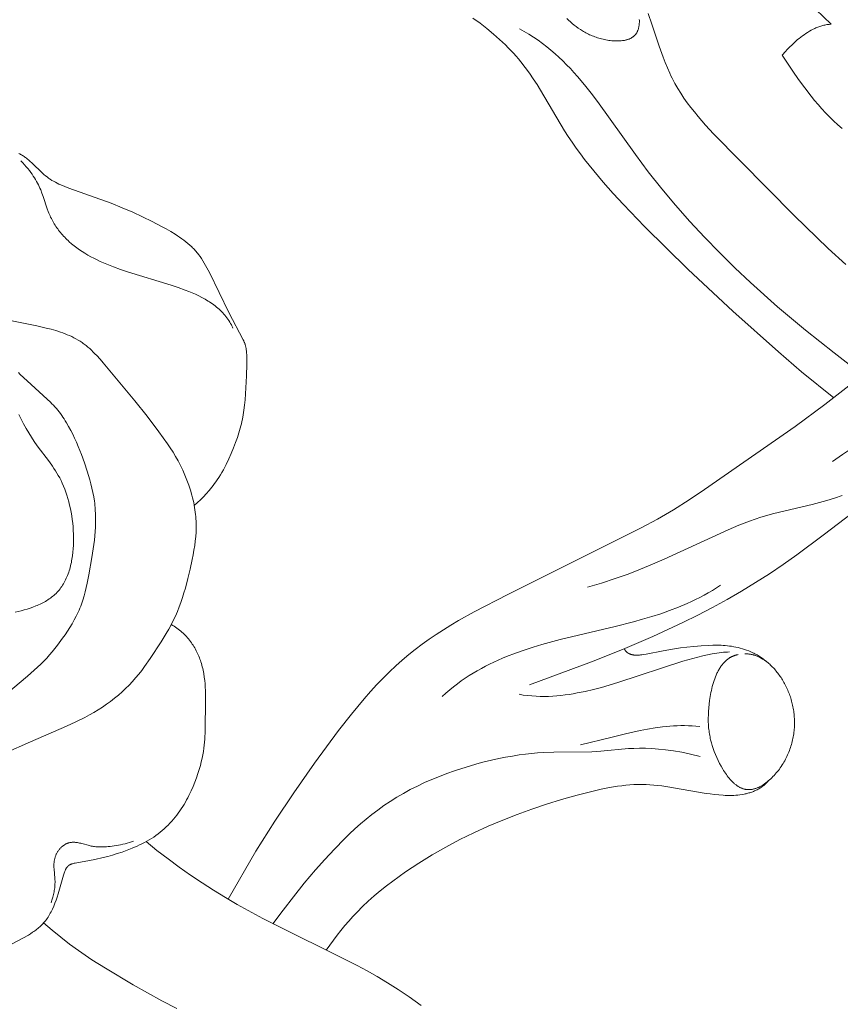
# Model space of a CAD drawing. Units: millimetres. Extents: x 5649 to 13171, y 2127 to 5320.
# Drawn here: x 6912 to 6944, y 2702 to 2741 of the extents above; entities that cross this region are included whole.
import ezdxf
from ezdxf import colors
from ezdxf.entities.mleader import LeaderData, LeaderLine
from ezdxf.math import Vec2, Vec3

# ---------------------------------------------------------------- set-up
doc = ezdxf.new("R2010")
doc.units = ezdxf.units.MM
doc.header["$PDMODE"] = 3
doc.layers.get('0').update_dxf_attribs({"lineweight": 13})
doc.styles.get("Standard").update_dxf_attribs({"font": 'ARIALNI.TTF'})
doc.styles.add('style1', font='txt')
doc.dimstyles.new('1_5', dxfattribs={"dimtxt": 22, "dimasz": 14, "dimexe": 1, "dimexo": 0, "dimgap": 5, "dimtad": 1, "dimdec": 0, "dimtxsty": 'style1', "dimcen": 25, "dimclrd": 1, "dimclre": 1, "dimclrt": 1, "dimadec": 0, "dimazin": 0, "dimtfac": 1, "dimtdec": 0, "dimtmove": 0, "dimatfit": 3, "dimfxl": 1, "dimtfill": 1, "dimarcsym": 0})

# ---------------------------------------------------------------- blocks, each defined once
blk = doc.blocks.new('*D52')
at = {"color": 251, "lineweight": -2, "transparency": 16777216}
for p, q in [((6943.003, 4419.158), (6371.177, 4419.158)), ((6372.177, 4380.158), (6372.177, 2418.39)), ((6947.075, 2379.39), (6371.177, 2379.39))]:
    blk.add_line(p, q, dxfattribs=at)
at = {"color": 251, "lineweight": 50, "transparency": 16777216}
for points in [[(6365.677, 4380.158), (6378.677, 4380.158), (6372.177, 4419.158)], [(6365.677, 2418.39), (6378.677, 2418.39), (6372.177, 2379.39)]]:
    blk.add_solid(points, dxfattribs=at)
at = {"layer": 'Defpoints', "color": 0, "lineweight": 50, "transparency": 16777216}
for p in [(6943.003, 4419.158), (6372.177, 2379.39), (6947.075, 2379.39)]:
    blk.add_point(p, dxfattribs=at)
at = {"color": 251, "transparency": 16777216, "insert": (6342.34, 3399.274), "char_height": 39, "attachment_point": 5, "rotation": 90, "style": 'style1', "bg_fill": 3, "box_fill_scale": 1.1, "bg_fill_color": 256, "bg_fill_true_color": 13158600, "bg_fill_transparency": 0}
blk.add_mtext('{\\fTimes New Roman|b0|i0|c204|p18;2040}', dxfattribs=at)
blk = doc.blocks.new('n9')
for points in [[(-2.906, 97.179), (-2.512, 97.454), (-2.111, 97.718), (-1.702, 97.972), (-1.288, 98.219), (2.093, 100.088), (2.507, 100.331), (2.916, 100.58), (3.319, 100.837), (3.713, 101.105), (4.099, 101.383), (4.476, 101.671), (4.846, 101.971), (5.209, 102.28), (5.566, 102.6), (5.917, 102.928), (6.263, 103.266), (6.604, 103.612), (7.276, 104.33), (7.938, 105.078), (9.253, 106.655), (14.375, 113.27), (16.529, 116.153)], [(-3.567, 115.072), (-2.956, 114.493)], [(-10.21, 114.921), (-10.059, 114.495), (-9.77, 113.626), (-9.616, 113.192), (-9.533, 112.977), (-9.446, 112.765), (-9.353, 112.556), (-9.305, 112.452), (-9.254, 112.35), (-9.201, 112.249), (-9.147, 112.149), (-9.033, 111.952), (-8.913, 111.759), (-8.786, 111.569), (-8.654, 111.383), (-8.517, 111.2), (-8.375, 111.02), (-8.229, 110.842), (-7.928, 110.495), (-7.616, 110.156), (-4.426, 106.919), (-3.082, 105.613), (-2.381, 104.978)], [(-13.428, 114.718), (-13.358, 114.651), (-13.286, 114.586), (-13.213, 114.521), (-13.137, 114.458), (-13.058, 114.397), (-12.977, 114.337), (-12.892, 114.28), (-12.849, 114.252), (-12.805, 114.225), (-12.761, 114.199), (-12.715, 114.173), (-12.669, 114.148), (-12.622, 114.123), (-12.574, 114.1), (-12.525, 114.077), (-12.476, 114.054), (-12.425, 114.033), (-12.374, 114.013), (-12.321, 113.993), (-12.268, 113.974), (-12.214, 113.957), (-12.159, 113.94), (-12.104, 113.924), (-12.048, 113.91), (-11.991, 113.896), (-11.934, 113.884), (-11.878, 113.872), (-11.821, 113.862), (-11.764, 113.853), (-11.707, 113.846), (-11.65, 113.84), (-11.594, 113.835), (-11.538, 113.831), (-11.483, 113.829), (-11.428, 113.829), (-11.375, 113.83), (-11.322, 113.832), (-11.27, 113.837), (-11.219, 113.842), (-11.194, 113.846), (-11.169, 113.85), (-11.145, 113.854), (-11.121, 113.859), (-11.097, 113.864), (-11.074, 113.87), (-11.051, 113.876), (-11.028, 113.883), (-11.006, 113.89), (-10.985, 113.897), (-10.963, 113.905), (-10.943, 113.914), (-10.922, 113.923), (-10.902, 113.932), (-10.883, 113.942), (-10.864, 113.953), (-10.846, 113.963), (-10.828, 113.975), (-10.811, 113.987), (-10.802, 113.993), (-10.794, 113.999), (-10.786, 114.006), (-10.778, 114.012), (-10.77, 114.019), (-10.762, 114.026), (-10.755, 114.033), (-10.747, 114.04), (-10.74, 114.047), (-10.733, 114.054), (-10.726, 114.062), (-10.719, 114.069), (-10.712, 114.077), (-10.706, 114.085), (-10.7, 114.093), (-10.693, 114.101), (-10.687, 114.109), (-10.682, 114.117), (-10.676, 114.126), (-10.67, 114.135), (-10.665, 114.143), (-10.659, 114.152), (-10.654, 114.161), (-10.649, 114.17), (-10.64, 114.189), (-10.631, 114.208), (-10.622, 114.227), (-10.614, 114.247), (-10.607, 114.267), (-10.6, 114.287), (-10.593, 114.308), (-10.588, 114.329), (-10.582, 114.351), (-10.577, 114.373), (-10.573, 114.395), (-10.569, 114.418), (-10.566, 114.441), (-10.563, 114.464), (-10.56, 114.488), (-10.558, 114.511), (-10.557, 114.535), (-10.555, 114.56), (-10.555, 114.584), (-10.555, 114.634), (-10.556, 114.684)], [(-2.855, 99.701), (-4.126, 100.734), (-5.048, 101.517), (-6.858, 103.126), (-8.627, 104.781), (-10.349, 106.484), (-11.186, 107.356), (-11.592, 107.796), (-11.985, 108.24), (-12.362, 108.686), (-12.721, 109.136), (-12.892, 109.362), (-13.058, 109.588), (-13.217, 109.816), (-13.37, 110.043), (-13.516, 110.272), (-14.464, 111.877), (-14.606, 112.105), (-14.755, 112.333), (-14.911, 112.559), (-15.076, 112.784), (-15.252, 113.008), (-15.345, 113.12), (-15.44, 113.231), (-15.539, 113.342), (-15.641, 113.452), (-15.747, 113.562), (-15.857, 113.671), (-15.972, 113.78), (-16.089, 113.889), (-16.336, 114.104), (-16.595, 114.317), (-16.866, 114.528), (-17.145, 114.735)], [(-15.308, 114.314), (-15.114, 114.207), (-14.926, 114.094), (-14.743, 113.977), (-14.564, 113.855), (-14.391, 113.729), (-14.221, 113.598), (-14.056, 113.463), (-13.895, 113.325), (-13.738, 113.182), (-13.585, 113.036), (-13.435, 112.887), (-13.288, 112.735), (-13.145, 112.579), (-13.004, 112.421), (-12.73, 112.098), (-12.464, 111.766), (-12.206, 111.427), (-10.713, 109.333), (-10.199, 108.649), (-9.668, 107.979), (-9.119, 107.325), (-8.555, 106.686), (-7.976, 106.061), (-7.382, 105.45), (-6.774, 104.852), (-6.154, 104.266), (-5.079, 103.306), (-3.974, 102.378), (-2.844, 101.476), (-1.696, 100.598)], [(-2.956, 114.493), (-2.998, 114.491), (-3.039, 114.487), (-3.081, 114.482), (-3.122, 114.476), (-3.163, 114.469), (-3.204, 114.461), (-3.244, 114.452), (-3.285, 114.442), (-3.325, 114.431), (-3.365, 114.418), (-3.404, 114.405), (-3.443, 114.392), (-3.482, 114.377), (-3.521, 114.361), (-3.56, 114.345), (-3.598, 114.328), (-3.636, 114.31), (-3.673, 114.292), (-3.747, 114.253), (-3.82, 114.212), (-3.891, 114.169), (-3.961, 114.124), (-4.029, 114.077), (-4.096, 114.029), (-4.16, 113.98), (-4.223, 113.931), (-4.284, 113.881), (-4.343, 113.83), (-4.4, 113.78), (-4.507, 113.68), (-4.605, 113.583), (-4.694, 113.491), (-4.772, 113.407), (-4.895, 113.268)], [(-4.895, 113.268), (-4.475, 112.632), (-4.247, 112.303), (-4.005, 111.971), (-3.747, 111.639), (-3.611, 111.473), (-3.471, 111.309), (-3.326, 111.145), (-3.177, 110.983), (-3.022, 110.823), (-2.862, 110.665), (-2.696, 110.51), (-2.525, 110.358)], [(-0.891, 101.236), (-3.209, 99.431), (-4.379, 98.565), (-7.97, 96.064), (-8.578, 95.658), (-9.197, 95.269), (-9.833, 94.902), (-10.48, 94.553), (-15.764, 91.908), (-17.091, 91.227), (-17.717, 90.878), (-18.019, 90.699), (-18.314, 90.517), (-18.602, 90.331), (-18.884, 90.14), (-19.159, 89.944), (-19.428, 89.741), (-19.691, 89.532), (-19.95, 89.314), (-20.204, 89.088), (-20.455, 88.851), (-20.705, 88.604), (-20.954, 88.344), (-21.204, 88.072), (-21.454, 87.785), (-21.961, 87.172), (-22.465, 86.525), (-23.417, 85.234), (-24.242, 84.066), (-24.994, 82.939), (-25.739, 81.746), (-26.844, 79.855)], [(-35.128, 109.372), (-35.094, 109.355), (-35.06, 109.337), (-35.026, 109.319), (-34.993, 109.299), (-34.96, 109.278), (-34.927, 109.257), (-34.895, 109.234), (-34.863, 109.211), (-34.831, 109.187), (-34.8, 109.162), (-34.738, 109.11), (-34.677, 109.057), (-34.617, 109.001), (-34.2, 108.6), (-34.14, 108.546), (-34.079, 108.494), (-34.016, 108.444), (-33.985, 108.42), (-33.953, 108.397), (-33.921, 108.375), (-33.888, 108.353), (-33.822, 108.311), (-33.755, 108.272), (-33.686, 108.234), (-33.615, 108.198), (-33.542, 108.163), (-33.468, 108.13), (-33.312, 108.065), (-33.146, 108.002), (-31.478, 107.401), (-31.036, 107.226), (-30.62, 107.049), (-30.228, 106.868), (-29.851, 106.682), (-29.481, 106.487), (-29.298, 106.387), (-29.116, 106.283), (-28.937, 106.174), (-28.849, 106.118), (-28.763, 106.061), (-28.678, 106.001), (-28.595, 105.941), (-28.514, 105.878), (-28.435, 105.813), (-28.358, 105.746), (-28.284, 105.677), (-28.248, 105.642), (-28.213, 105.606), (-28.178, 105.57), (-28.144, 105.532), (-28.111, 105.495), (-28.078, 105.456), (-28.047, 105.417), (-28.016, 105.377), (-27.956, 105.296), (-27.898, 105.212), (-27.842, 105.125), (-27.787, 105.036), (-27.734, 104.945), (-27.682, 104.851), (-27.581, 104.656), (-26.811, 103.072), (-26.249, 102.002), (-26.226, 101.955), (-26.215, 101.932), (-26.205, 101.909), (-26.195, 101.887), (-26.186, 101.864), (-26.177, 101.841), (-26.17, 101.819), (-26.162, 101.795), (-26.155, 101.772), (-26.149, 101.748), (-26.143, 101.723), (-26.138, 101.697), (-26.133, 101.67), (-26.128, 101.642), (-26.124, 101.613), (-26.117, 101.551), (-26.112, 101.483), (-26.107, 101.407), (-26.102, 101.233), (-26.102, 101.032), (-26.113, 100.576), (-26.138, 100.09), (-26.173, 99.624), (-26.194, 99.413), (-26.218, 99.217), (-26.246, 99.03), (-26.279, 98.851), (-26.297, 98.762), (-26.317, 98.674), (-26.339, 98.586), (-26.363, 98.497), (-26.416, 98.315), (-26.477, 98.126), (-26.548, 97.925), (-26.629, 97.716), (-26.718, 97.501), (-26.815, 97.283), (-26.92, 97.066), (-26.975, 96.959), (-27.032, 96.853), (-27.091, 96.748), (-27.151, 96.646), (-27.213, 96.546), (-27.277, 96.449), (-27.328, 96.374), (-27.38, 96.302), (-27.433, 96.231), (-27.487, 96.162), (-27.541, 96.094), (-27.596, 96.028), (-27.709, 95.901), (-27.824, 95.779), (-27.942, 95.662), (-28.062, 95.549), (-28.184, 95.439)], [(5.08, 100.624), (-3.27, 94.259), (-4.322, 93.479), (-4.857, 93.101), (-5.399, 92.735), (-5.951, 92.382), (-6.512, 92.041), (-7.081, 91.714), (-7.657, 91.398), (-8.239, 91.094), (-8.828, 90.801), (-10.019, 90.248), (-11.226, 89.732), (-12.444, 89.248), (-14.905, 88.334)], [(-26.657, 102.463), (-26.671, 102.494), (-26.684, 102.524), (-26.699, 102.555), (-26.714, 102.585), (-26.745, 102.643), (-26.778, 102.701), (-26.813, 102.757), (-26.849, 102.812), (-26.888, 102.865), (-26.928, 102.917), (-26.969, 102.969), (-27.013, 103.018), (-27.057, 103.067), (-27.104, 103.115), (-27.151, 103.161), (-27.2, 103.206), (-27.251, 103.25), (-27.303, 103.294), (-27.356, 103.336), (-27.41, 103.377), (-27.465, 103.417), (-27.522, 103.456), (-27.58, 103.494), (-27.638, 103.531), (-27.698, 103.568), (-27.758, 103.603), (-27.882, 103.672), (-28.009, 103.737), (-28.139, 103.799), (-28.271, 103.858), (-28.405, 103.915), (-28.541, 103.969), (-28.818, 104.071), (-29.1, 104.166), (-30.825, 104.689), (-31.105, 104.784), (-31.379, 104.883), (-31.647, 104.989), (-31.777, 105.045), (-31.906, 105.102), (-32.032, 105.162), (-32.156, 105.223), (-32.277, 105.287), (-32.396, 105.353), (-32.512, 105.421), (-32.624, 105.491), (-32.733, 105.564), (-32.839, 105.64), (-32.942, 105.718), (-33.041, 105.799), (-33.137, 105.882), (-33.183, 105.925), (-33.229, 105.968), (-33.273, 106.012), (-33.317, 106.056), (-33.359, 106.101), (-33.401, 106.147), (-33.441, 106.193), (-33.481, 106.24), (-33.52, 106.288), (-33.557, 106.336), (-33.593, 106.385), (-33.629, 106.434), (-33.663, 106.484), (-33.696, 106.534), (-33.728, 106.586), (-33.759, 106.637), (-33.789, 106.69), (-33.818, 106.743), (-33.845, 106.796), (-33.872, 106.85), (-33.897, 106.905), (-33.921, 106.961), (-33.944, 107.017), (-33.966, 107.073), (-34.007, 107.188), (-34.168, 107.673), (-34.215, 107.801), (-34.267, 107.932), (-34.295, 107.998), (-34.326, 108.065), (-34.358, 108.133), (-34.393, 108.201), (-34.43, 108.27), (-34.47, 108.34), (-34.513, 108.411), (-34.559, 108.482), (-34.608, 108.554), (-34.66, 108.627), (-34.716, 108.7), (-34.776, 108.775), (-34.84, 108.85), (-34.908, 108.926), (-34.98, 109.002), (-35.056, 109.08)], [(-35.692, 85.63), (-34.67, 86.08), (-33.24, 86.694), (-32.875, 86.865), (-32.514, 87.048), (-32.336, 87.145), (-32.161, 87.245), (-31.988, 87.348), (-31.82, 87.456), (-31.656, 87.567), (-31.496, 87.682), (-31.341, 87.802), (-31.19, 87.925), (-31.044, 88.053), (-30.903, 88.185), (-30.767, 88.321), (-30.635, 88.462), (-30.508, 88.607), (-30.386, 88.756), (-30.267, 88.909), (-30.152, 89.065), (-29.929, 89.384), (-29.5, 90.037), (-29.294, 90.37), (-29.196, 90.539), (-29.102, 90.71), (-29.013, 90.883), (-28.929, 91.059), (-28.852, 91.238), (-28.779, 91.419), (-28.713, 91.602), (-28.65, 91.788), (-28.592, 91.974), (-28.537, 92.162), (-28.436, 92.54), (-28.344, 92.918), (-28.262, 93.294), (-28.226, 93.48), (-28.195, 93.665), (-28.167, 93.847), (-28.144, 94.027), (-28.126, 94.204), (-28.114, 94.379), (-28.11, 94.467), (-28.108, 94.554), (-28.107, 94.641), (-28.108, 94.729), (-28.111, 94.817), (-28.116, 94.905), (-28.123, 94.995), (-28.131, 95.084), (-28.142, 95.175), (-28.155, 95.267), (-28.17, 95.36), (-28.187, 95.454), (-28.206, 95.55), (-28.228, 95.646), (-28.252, 95.744), (-28.278, 95.843), (-28.336, 96.042), (-28.401, 96.242), (-28.474, 96.442), (-28.553, 96.639), (-28.638, 96.833), (-28.728, 97.022), (-28.823, 97.204), (-28.922, 97.38), (-29.026, 97.551), (-29.132, 97.718), (-29.242, 97.881), (-29.582, 98.356), (-30.051, 98.977), (-30.533, 99.587), (-31.786, 101.081), (-31.915, 101.23), (-32.048, 101.375), (-32.116, 101.445), (-32.184, 101.514), (-32.254, 101.582), (-32.325, 101.647), (-32.398, 101.71), (-32.472, 101.771), (-32.548, 101.829), (-32.586, 101.857), (-32.625, 101.885), (-32.665, 101.912), (-32.705, 101.938), (-32.786, 101.988), (-32.869, 102.035), (-32.953, 102.079), (-33.038, 102.122), (-33.125, 102.162), (-33.214, 102.199), (-33.303, 102.235), (-33.393, 102.269), (-33.485, 102.301), (-33.67, 102.36), (-33.857, 102.413), (-34.046, 102.462), (-34.425, 102.549), (-36.329, 102.928)], [(-35.132, 99.046), (-35.041, 98.853), (-34.945, 98.666), (-34.845, 98.485), (-34.74, 98.308), (-34.632, 98.136), (-34.52, 97.968), (-34.404, 97.804), (-33.92, 97.16), (-33.8, 96.992), (-33.74, 96.904), (-33.682, 96.815), (-33.625, 96.722), (-33.569, 96.626), (-33.515, 96.527), (-33.462, 96.424), (-33.412, 96.317), (-33.363, 96.205), (-33.317, 96.089), (-33.272, 95.968), (-33.231, 95.843), (-33.192, 95.714), (-33.156, 95.582), (-33.122, 95.446), (-33.091, 95.308), (-33.064, 95.168), (-33.039, 95.026), (-33.018, 94.883), (-33, 94.738), (-32.986, 94.593), (-32.975, 94.447), (-32.967, 94.301), (-32.964, 94.155), (-32.964, 94.01), (-32.968, 93.866), (-32.977, 93.724), (-32.989, 93.583), (-33.006, 93.444), (-33.027, 93.308), (-33.04, 93.241), (-33.053, 93.174), (-33.068, 93.108), (-33.083, 93.043), (-33.1, 92.979), (-33.118, 92.915), (-33.137, 92.853), (-33.158, 92.791), (-33.179, 92.73), (-33.202, 92.671), (-33.226, 92.612), (-33.252, 92.554), (-33.278, 92.498), (-33.306, 92.442), (-33.336, 92.388), (-33.366, 92.335), (-33.398, 92.283), (-33.431, 92.233), (-33.465, 92.184), (-33.501, 92.136), (-33.538, 92.089), (-33.577, 92.045), (-33.617, 92.001), (-33.658, 91.959), (-33.701, 91.918), (-33.744, 91.879), (-33.789, 91.841), (-33.835, 91.805), (-33.883, 91.77), (-33.931, 91.736), (-33.98, 91.703), (-34.03, 91.671), (-34.082, 91.641), (-34.134, 91.612), (-34.186, 91.583), (-34.24, 91.556), (-34.294, 91.53), (-34.349, 91.505), (-34.405, 91.481), (-34.461, 91.458), (-34.574, 91.414), (-34.69, 91.373), (-34.807, 91.336), (-34.924, 91.301), (-35.042, 91.269), (-35.279, 91.212)], [(-35.15, 100.699), (-35.088, 100.643), (-34.65, 100.225), (-34.005, 99.644), (-33.881, 99.525), (-33.82, 99.464), (-33.761, 99.403), (-33.703, 99.34), (-33.646, 99.276), (-33.591, 99.21), (-33.538, 99.143), (-33.486, 99.075), (-33.435, 99.005), (-33.386, 98.934), (-33.338, 98.862), (-33.292, 98.79), (-33.246, 98.716), (-33.16, 98.565), (-33.077, 98.412), (-32.998, 98.255), (-32.923, 98.098), (-32.851, 97.938), (-32.782, 97.778), (-32.652, 97.453), (-32.533, 97.124), (-32.423, 96.792), (-32.323, 96.457), (-32.277, 96.288), (-32.235, 96.119), (-32.198, 95.949), (-32.166, 95.779), (-32.139, 95.609), (-32.127, 95.523), (-32.117, 95.438), (-32.109, 95.352), (-32.103, 95.267), (-32.094, 95.095), (-32.091, 94.924), (-32.093, 94.752), (-32.1, 94.58), (-32.11, 94.408), (-32.125, 94.237), (-32.142, 94.065), (-32.185, 93.722), (-32.237, 93.38), (-32.359, 92.698), (-32.427, 92.358), (-32.465, 92.189), (-32.505, 92.022), (-32.55, 91.856), (-32.599, 91.691), (-32.625, 91.61), (-32.654, 91.529), (-32.683, 91.448), (-32.715, 91.369), (-32.748, 91.289), (-32.783, 91.211), (-32.819, 91.133), (-32.857, 91.056), (-32.937, 90.904), (-33.022, 90.754), (-33.112, 90.607), (-33.204, 90.462), (-33.3, 90.321), (-33.398, 90.181), (-33.598, 89.91), (-33.701, 89.779), (-33.807, 89.649), (-33.916, 89.522), (-34.028, 89.396), (-34.145, 89.273), (-34.265, 89.151), (-34.391, 89.031), (-34.52, 88.912), (-34.788, 88.679), (-35.881, 87.775)], [(-12.61, 92.202), (-12.054, 92.367), (-11.518, 92.541), (-11.003, 92.724), (-10.507, 92.914), (-10.029, 93.108), (-9.568, 93.306), (-7.039, 94.478), (-6.62, 94.654), (-6.407, 94.738), (-6.19, 94.818), (-5.969, 94.896), (-5.743, 94.97), (-5.511, 95.04), (-5.274, 95.106), (-4.778, 95.228), (-3.706, 95.478), (-3.421, 95.552), (-3.129, 95.635), (-2.831, 95.727), (-2.526, 95.831)], [(-18.36, 87.879), (-18.214, 88.011), (-18.065, 88.138), (-17.915, 88.26), (-17.763, 88.377), (-17.609, 88.49), (-17.453, 88.597), (-17.296, 88.701), (-17.136, 88.8), (-16.976, 88.895), (-16.813, 88.986), (-16.65, 89.074), (-16.484, 89.158), (-16.318, 89.238), (-16.15, 89.315), (-15.981, 89.389), (-15.81, 89.459), (-15.466, 89.593), (-15.118, 89.715), (-14.766, 89.829), (-14.411, 89.935), (-13.693, 90.129), (-12.968, 90.305), (-11.51, 90.647), (-10.784, 90.832), (-10.424, 90.932), (-10.065, 91.038), (-9.71, 91.153), (-9.358, 91.277), (-9.009, 91.411), (-8.665, 91.557), (-8.494, 91.635), (-8.325, 91.716), (-8.157, 91.8), (-7.99, 91.889), (-7.824, 91.98), (-7.66, 92.076), (-7.498, 92.177), (-7.337, 92.281)], [(-35.417, 78.066), (-34.756, 78.431), (-34.671, 78.483), (-34.586, 78.537), (-34.544, 78.566), (-34.503, 78.595), (-34.461, 78.626), (-34.42, 78.657), (-34.38, 78.69), (-34.34, 78.723), (-34.3, 78.758), (-34.262, 78.794), (-34.223, 78.832), (-34.186, 78.87), (-34.149, 78.911), (-34.113, 78.952), (-34.078, 78.995), (-34.043, 79.04), (-34.01, 79.087), (-33.977, 79.135), (-33.946, 79.185), (-33.916, 79.237), (-33.886, 79.29), (-33.857, 79.344), (-33.83, 79.4), (-33.803, 79.457), (-33.752, 79.573), (-33.704, 79.693), (-33.66, 79.814), (-33.618, 79.935), (-33.579, 80.057), (-33.361, 80.803), (-33.335, 80.882), (-33.323, 80.918), (-33.311, 80.952), (-33.298, 80.983), (-33.286, 81.012), (-33.279, 81.025), (-33.273, 81.038), (-33.266, 81.051), (-33.26, 81.063), (-33.253, 81.075), (-33.246, 81.086), (-33.239, 81.097), (-33.232, 81.107), (-33.224, 81.117), (-33.217, 81.127), (-33.209, 81.136), (-33.205, 81.14), (-33.201, 81.145), (-33.197, 81.149), (-33.193, 81.153), (-33.188, 81.157), (-33.184, 81.161), (-33.18, 81.165), (-33.175, 81.169), (-33.171, 81.173), (-33.166, 81.176), (-33.162, 81.18), (-33.157, 81.183), (-33.152, 81.187), (-33.147, 81.19), (-33.137, 81.197), (-33.127, 81.203), (-33.116, 81.209), (-33.105, 81.215), (-33.094, 81.221), (-33.082, 81.226), (-33.069, 81.231), (-33.057, 81.236), (-33.044, 81.241), (-33.03, 81.246), (-33.016, 81.25), (-33.001, 81.254), (-32.971, 81.263), (-32.938, 81.271), (-32.903, 81.279), (-32.119, 81.426), (-31.788, 81.5), (-31.61, 81.546), (-31.424, 81.596), (-31.234, 81.653), (-31.04, 81.717), (-30.844, 81.787), (-30.647, 81.864), (-30.549, 81.906), (-30.451, 81.949), (-30.353, 81.995), (-30.257, 82.042), (-30.161, 82.091), (-30.066, 82.143), (-29.973, 82.197), (-29.881, 82.252), (-29.791, 82.311), (-29.702, 82.371), (-29.616, 82.434), (-29.532, 82.499), (-29.45, 82.566), (-29.37, 82.636), (-29.293, 82.708), (-29.218, 82.782), (-29.145, 82.858), (-29.075, 82.936), (-29.007, 83.015), (-28.94, 83.096), (-28.877, 83.178), (-28.815, 83.261), (-28.755, 83.346), (-28.698, 83.431), (-28.642, 83.517), (-28.589, 83.604), (-28.537, 83.692), (-28.488, 83.78), (-28.44, 83.868), (-28.395, 83.957), (-28.309, 84.134), (-28.231, 84.31), (-28.16, 84.484), (-28.096, 84.655), (-28.038, 84.823), (-27.987, 84.985), (-27.942, 85.141), (-27.904, 85.29), (-27.871, 85.433), (-27.843, 85.57), (-27.82, 85.701), (-27.801, 85.828), (-27.786, 85.95), (-27.774, 86.07), (-27.765, 86.186), (-27.759, 86.3), (-27.755, 86.413), (-27.737, 87.843), (-27.742, 88.107), (-27.748, 88.241), (-27.757, 88.375), (-27.77, 88.51), (-27.786, 88.645), (-27.808, 88.781), (-27.82, 88.848), (-27.834, 88.916), (-27.849, 88.983), (-27.865, 89.05), (-27.883, 89.117), (-27.902, 89.184), (-27.92, 89.241), (-27.939, 89.298), (-27.96, 89.355), (-27.981, 89.411), (-28.004, 89.467), (-28.027, 89.523), (-28.052, 89.579), (-28.079, 89.634), (-28.106, 89.688), (-28.135, 89.742), (-28.165, 89.795), (-28.196, 89.848), (-28.228, 89.901), (-28.262, 89.952), (-28.297, 90.003), (-28.333, 90.053), (-28.371, 90.103), (-28.41, 90.151), (-28.45, 90.199), (-28.491, 90.246), (-28.534, 90.292), (-28.578, 90.337), (-28.624, 90.38), (-28.67, 90.423), (-28.719, 90.465), (-28.768, 90.506), (-28.819, 90.546), (-28.871, 90.584), (-28.925, 90.621), (-28.98, 90.657), (-29.036, 90.692), (-29.094, 90.725)], [(-11.153, 89.761), (-11.144, 89.745), (-11.134, 89.729), (-11.129, 89.721), (-11.124, 89.714), (-11.119, 89.706), (-11.113, 89.699), (-11.108, 89.692), (-11.103, 89.686), (-11.097, 89.679), (-11.092, 89.672), (-11.086, 89.666), (-11.08, 89.66), (-11.074, 89.654), (-11.069, 89.648), (-11.063, 89.642), (-11.057, 89.636), (-11.05, 89.631), (-11.044, 89.625), (-11.038, 89.62), (-11.032, 89.615), (-11.025, 89.61), (-11.019, 89.606), (-11.012, 89.601), (-11.005, 89.596), (-10.999, 89.592), (-10.992, 89.588), (-10.985, 89.584), (-10.978, 89.58), (-10.971, 89.576), (-10.964, 89.572), (-10.957, 89.568), (-10.949, 89.565), (-10.934, 89.558), (-10.919, 89.552), (-10.904, 89.547), (-10.889, 89.541), (-10.873, 89.537), (-10.857, 89.532), (-10.84, 89.528), (-10.823, 89.525), (-10.807, 89.522), (-10.789, 89.519), (-10.772, 89.517), (-10.754, 89.515), (-10.736, 89.514), (-10.718, 89.513), (-10.7, 89.512), (-10.681, 89.511), (-10.662, 89.511), (-10.624, 89.512), (-10.585, 89.514), (-10.545, 89.517), (-10.504, 89.521), (-10.462, 89.526), (-10.377, 89.538), (-10.288, 89.553), (-9.608, 89.688), (-9.166, 89.763), (-8.926, 89.798), (-8.671, 89.83), (-8.4, 89.858), (-8.111, 89.882), (-7.805, 89.9), (-7.645, 89.905), (-7.483, 89.905), (-7.318, 89.901), (-7.235, 89.896), (-7.151, 89.89), (-7.067, 89.882), (-6.983, 89.873), (-6.898, 89.861), (-6.814, 89.847), (-6.729, 89.831), (-6.644, 89.812), (-6.559, 89.791), (-6.475, 89.767), (-6.39, 89.741), (-6.306, 89.712), (-6.222, 89.68), (-6.139, 89.644), (-6.056, 89.606), (-6.015, 89.585), (-5.974, 89.564), (-5.933, 89.542), (-5.892, 89.519), (-5.852, 89.495), (-5.811, 89.47), (-5.771, 89.444), (-5.731, 89.417), (-5.691, 89.389), (-5.652, 89.361), (-5.612, 89.331), (-5.573, 89.3), (-5.534, 89.269), (-5.496, 89.236)], [(-15.32, 87.961), (-15.15, 87.933), (-14.98, 87.911), (-14.812, 87.895), (-14.644, 87.884), (-14.478, 87.878), (-14.312, 87.876), (-14.147, 87.88), (-13.983, 87.888), (-13.82, 87.9), (-13.658, 87.915), (-13.496, 87.935), (-13.335, 87.958), (-13.174, 87.984), (-13.014, 88.013), (-12.695, 88.078), (-12.377, 88.153), (-12.058, 88.235), (-11.409, 88.424), (-8.83, 89.269), (-8.433, 89.384), (-8.237, 89.436), (-8.044, 89.484), (-7.854, 89.526), (-7.668, 89.563), (-7.487, 89.593), (-7.398, 89.605), (-7.311, 89.616), (-7.226, 89.625), (-7.142, 89.631), (-7.059, 89.636), (-6.979, 89.638)], [(-6.377, 89.563), (-6.354, 89.564), (-6.331, 89.564), (-6.308, 89.563), (-6.285, 89.562), (-6.263, 89.561), (-6.24, 89.559), (-6.217, 89.557), (-6.194, 89.554), (-6.172, 89.551), (-6.149, 89.547), (-6.127, 89.543), (-6.105, 89.538), (-6.082, 89.533), (-6.06, 89.528), (-6.038, 89.522), (-6.016, 89.515), (-5.993, 89.509), (-5.971, 89.501), (-5.949, 89.494), (-5.928, 89.486), (-5.884, 89.468), (-5.841, 89.45), (-5.798, 89.429), (-5.756, 89.407), (-5.713, 89.384), (-5.672, 89.359), (-5.63, 89.333), (-5.589, 89.305), (-5.549, 89.276), (-5.509, 89.246), (-5.469, 89.215), (-5.43, 89.182), (-5.392, 89.149), (-5.354, 89.114), (-5.316, 89.078), (-5.279, 89.041), (-5.243, 89.003), (-5.207, 88.964), (-5.171, 88.924), (-5.137, 88.883), (-5.103, 88.842), (-5.069, 88.799), (-5.037, 88.756), (-5.004, 88.712), (-4.973, 88.667), (-4.942, 88.622), (-4.912, 88.575), (-4.883, 88.528), (-4.854, 88.481), (-4.827, 88.432), (-4.8, 88.384), (-4.773, 88.334), (-4.748, 88.284), (-4.723, 88.233), (-4.699, 88.182), (-4.676, 88.13), (-4.654, 88.077), (-4.633, 88.024), (-4.612, 87.971), (-4.593, 87.917), (-4.574, 87.862), (-4.557, 87.807), (-4.54, 87.752), (-4.524, 87.696), (-4.509, 87.64), (-4.495, 87.583), (-4.482, 87.526), (-4.47, 87.469), (-4.459, 87.411), (-4.45, 87.353), (-4.441, 87.295), (-4.433, 87.236), (-4.426, 87.177), (-4.421, 87.118), (-4.416, 87.059), (-4.413, 86.999), (-4.41, 86.939), (-4.409, 86.879), (-4.409, 86.819), (-4.41, 86.759), (-4.412, 86.698), (-4.415, 86.638), (-4.42, 86.577), (-4.426, 86.516), (-4.433, 86.456), (-4.441, 86.395), (-4.45, 86.335), (-4.46, 86.274), (-4.472, 86.214), (-4.485, 86.153), (-4.499, 86.093), (-4.514, 86.033), (-4.531, 85.973), (-4.548, 85.913), (-4.568, 85.853), (-4.588, 85.794), (-4.609, 85.735), (-4.632, 85.676), (-4.657, 85.618), (-4.682, 85.559), (-4.709, 85.502), (-4.737, 85.444), (-4.766, 85.387), (-4.797, 85.33), (-4.829, 85.274), (-4.863, 85.218), (-4.897, 85.163), (-4.933, 85.108), (-4.971, 85.054), (-5.009, 85), (-5.049, 84.948), (-5.09, 84.896), (-5.131, 84.846), (-5.174, 84.796), (-5.218, 84.748), (-5.262, 84.701), (-5.307, 84.656), (-5.353, 84.612), (-5.4, 84.57), (-5.447, 84.529), (-5.495, 84.49), (-5.543, 84.453), (-5.592, 84.418), (-5.641, 84.385), (-5.665, 84.37), (-5.69, 84.355), (-5.715, 84.34), (-5.74, 84.326), (-5.765, 84.313), (-5.79, 84.3), (-5.815, 84.288), (-5.84, 84.276), (-5.865, 84.266), (-5.89, 84.255), (-5.915, 84.246), (-5.94, 84.237), (-5.965, 84.229), (-5.99, 84.221), (-6.015, 84.214), (-6.04, 84.208), (-6.065, 84.203), (-6.09, 84.198), (-6.115, 84.194), (-6.14, 84.191), (-6.164, 84.189), (-6.189, 84.187), (-6.214, 84.187), (-6.238, 84.187), (-6.263, 84.188), (-6.287, 84.189), (-6.299, 84.191), (-6.312, 84.192), (-6.324, 84.194), (-6.336, 84.195), (-6.348, 84.197), (-6.36, 84.2), (-6.372, 84.202), (-6.384, 84.205), (-6.407, 84.211), (-6.431, 84.218), (-6.455, 84.225), (-6.478, 84.234), (-6.501, 84.243), (-6.524, 84.253), (-6.547, 84.264), (-6.57, 84.275), (-6.593, 84.287), (-6.616, 84.3), (-6.638, 84.314), (-6.66, 84.328), (-6.682, 84.343), (-6.704, 84.359), (-6.726, 84.375), (-6.748, 84.392), (-6.769, 84.409), (-6.791, 84.427), (-6.812, 84.446), (-6.833, 84.465), (-6.875, 84.505), (-6.916, 84.547), (-6.956, 84.591), (-6.995, 84.637), (-7.034, 84.685), (-7.072, 84.734), (-7.109, 84.784), (-7.146, 84.836), (-7.181, 84.89), (-7.216, 84.944), (-7.25, 84.999), (-7.315, 85.112), (-7.377, 85.228), (-7.435, 85.345), (-7.49, 85.463), (-7.54, 85.58), (-7.586, 85.697), (-7.628, 85.812), (-7.666, 85.928), (-7.7, 86.043), (-7.73, 86.158), (-7.744, 86.216), (-7.756, 86.275), (-7.767, 86.333), (-7.778, 86.392), (-7.787, 86.452), (-7.795, 86.511), (-7.803, 86.572), (-7.809, 86.632), (-7.818, 86.756), (-7.824, 86.882), (-7.825, 87.012), (-7.822, 87.145), (-7.815, 87.282), (-7.805, 87.424), (-7.79, 87.57), (-7.771, 87.722), (-7.747, 87.877), (-7.718, 88.034), (-7.702, 88.113), (-7.684, 88.192), (-7.665, 88.27), (-7.644, 88.348), (-7.621, 88.425), (-7.597, 88.502), (-7.57, 88.577), (-7.542, 88.651), (-7.512, 88.723), (-7.48, 88.794), (-7.464, 88.829), (-7.446, 88.863), (-7.429, 88.897), (-7.41, 88.93), (-7.391, 88.962), (-7.372, 88.994), (-7.352, 89.026), (-7.331, 89.056), (-7.31, 89.087), (-7.289, 89.116), (-7.266, 89.144), (-7.243, 89.172), (-7.22, 89.199), (-7.196, 89.226), (-7.171, 89.251), (-7.146, 89.276), (-7.12, 89.299), (-7.093, 89.322), (-7.065, 89.344), (-7.037, 89.365), (-7.009, 89.385), (-6.994, 89.395), (-6.979, 89.404), (-6.964, 89.413), (-6.949, 89.422), (-6.934, 89.431), (-6.919, 89.439), (-6.903, 89.447), (-6.887, 89.455), (-6.871, 89.462), (-6.855, 89.47), (-6.839, 89.477), (-6.822, 89.483), (-6.805, 89.49), (-6.788, 89.496), (-6.771, 89.502), (-6.754, 89.507), (-6.736, 89.512), (-6.719, 89.517), (-6.701, 89.522), (-6.683, 89.526), (-6.665, 89.53), (-6.646, 89.534)], [(-8.164, 86.683), (-8.314, 86.699), (-8.463, 86.71), (-8.612, 86.718), (-8.76, 86.721), (-8.908, 86.721), (-9.055, 86.718), (-9.202, 86.711), (-9.349, 86.701), (-9.496, 86.688), (-9.642, 86.672), (-9.934, 86.633), (-10.226, 86.584), (-10.518, 86.528), (-11.102, 86.398), (-11.69, 86.254), (-12.885, 85.967)], [(-25.068, 78.88), (-24.669, 79.415), (-24.255, 79.948), (-23.826, 80.478), (-23.378, 81.008), (-23.014, 81.423), (-22.634, 81.834), (-22.236, 82.239), (-22.03, 82.438), (-21.819, 82.634), (-21.602, 82.827), (-21.379, 83.015), (-21.15, 83.2), (-20.914, 83.379), (-20.671, 83.553), (-20.422, 83.722), (-20.164, 83.884), (-19.899, 84.04), (-19.626, 84.188), (-19.346, 84.33), (-19.061, 84.464), (-18.77, 84.592), (-18.476, 84.712), (-18.179, 84.825), (-17.881, 84.931), (-17.583, 85.03), (-17.285, 85.121), (-16.99, 85.206), (-16.697, 85.283), (-16.409, 85.353), (-16.126, 85.415), (-15.85, 85.47), (-15.581, 85.518), (-15.321, 85.559), (-15.07, 85.592), (-14.828, 85.619), (-14.595, 85.64), (-14.37, 85.656), (-13.942, 85.675), (-12.432, 85.69), (-12.257, 85.697), (-12.082, 85.708), (-10.98, 85.81), (-10.771, 85.821), (-10.551, 85.826), (-10.316, 85.825), (-10.066, 85.815), (-9.799, 85.795), (-9.513, 85.765), (-9.206, 85.722), (-8.876, 85.665), (-8.523, 85.592), (-8.143, 85.503)], [(-5.449, 84.527), (-5.477, 84.496), (-5.505, 84.466), (-5.534, 84.438), (-5.564, 84.41), (-5.594, 84.383), (-5.624, 84.357), (-5.655, 84.332), (-5.687, 84.308), (-5.719, 84.285), (-5.752, 84.263), (-5.785, 84.242), (-5.818, 84.222), (-5.852, 84.202), (-5.887, 84.184), (-5.922, 84.166), (-5.957, 84.149), (-5.992, 84.133), (-6.028, 84.118), (-6.065, 84.104), (-6.102, 84.09), (-6.139, 84.077), (-6.176, 84.065), (-6.214, 84.054), (-6.252, 84.043), (-6.291, 84.033), (-6.33, 84.024), (-6.369, 84.015), (-6.408, 84.007), (-6.487, 83.993), (-6.568, 83.982), (-6.649, 83.973), (-6.731, 83.966), (-6.814, 83.961), (-6.898, 83.958), (-6.982, 83.957), (-7.066, 83.958), (-7.151, 83.961), (-7.236, 83.965), (-7.406, 83.977), (-7.577, 83.994), (-7.746, 84.015), (-7.914, 84.039), (-9.509, 84.313), (-9.665, 84.335), (-9.82, 84.354), (-9.976, 84.369), (-10.133, 84.381), (-10.29, 84.389), (-10.448, 84.393), (-10.607, 84.391), (-10.767, 84.385), (-10.928, 84.375), (-11.09, 84.36), (-11.252, 84.342), (-11.414, 84.32), (-11.577, 84.295), (-11.74, 84.267), (-12.064, 84.203), (-12.387, 84.13), (-13.021, 83.968), (-13.634, 83.794), (-14.229, 83.611), (-14.812, 83.415), (-15.389, 83.206), (-15.965, 82.981), (-16.538, 82.74), (-17.107, 82.482), (-17.668, 82.206), (-18.219, 81.912), (-18.76, 81.601), (-19.291, 81.272), (-19.812, 80.926), (-20.068, 80.746), (-20.322, 80.562), (-20.571, 80.373), (-20.816, 80.179), (-21.056, 79.979), (-21.29, 79.773), (-21.518, 79.561), (-21.738, 79.341), (-21.905, 79.165), (-22.067, 78.985), (-22.225, 78.801), (-22.378, 78.613), (-22.528, 78.422), (-22.674, 78.228), (-22.816, 78.031), (-22.955, 77.831)], [(-30.585, 82.149), (-30.669, 82.119), (-30.754, 82.092), (-30.84, 82.067), (-30.927, 82.045), (-31.013, 82.024), (-31.099, 82.005), (-31.184, 81.989), (-31.268, 81.974), (-31.351, 81.961), (-31.432, 81.95), (-31.512, 81.941), (-31.588, 81.933), (-31.663, 81.927), (-31.734, 81.923), (-31.802, 81.92), (-31.866, 81.919), (-31.926, 81.919), (-31.983, 81.921), (-32.036, 81.923), (-32.086, 81.927), (-32.133, 81.932), (-32.178, 81.938), (-32.221, 81.945), (-32.262, 81.953), (-32.302, 81.961), (-32.34, 81.97), (-32.642, 82.054), (-32.683, 82.064), (-32.724, 82.073), (-32.766, 82.082), (-32.808, 82.089), (-32.83, 82.092), (-32.851, 82.095), (-32.873, 82.097), (-32.894, 82.099), (-32.916, 82.101), (-32.938, 82.102), (-32.96, 82.102), (-32.981, 82.102), (-33.003, 82.102), (-33.025, 82.101), (-33.047, 82.099), (-33.068, 82.096), (-33.09, 82.093), (-33.111, 82.089), (-33.133, 82.085), (-33.144, 82.082), (-33.154, 82.08), (-33.165, 82.077), (-33.176, 82.073), (-33.186, 82.07), (-33.197, 82.067), (-33.207, 82.063), (-33.218, 82.059), (-33.228, 82.055), (-33.239, 82.05), (-33.249, 82.046), (-33.26, 82.041), (-33.27, 82.036), (-33.28, 82.03), (-33.291, 82.025), (-33.301, 82.019), (-33.321, 82.007), (-33.341, 81.994), (-33.361, 81.98), (-33.38, 81.966), (-33.399, 81.951), (-33.418, 81.935), (-33.437, 81.918), (-33.455, 81.901), (-33.473, 81.883), (-33.49, 81.865), (-33.507, 81.845), (-33.524, 81.826), (-33.54, 81.805), (-33.555, 81.785), (-33.571, 81.763), (-33.585, 81.742), (-33.599, 81.72), (-33.613, 81.697), (-33.626, 81.674), (-33.638, 81.65), (-33.65, 81.627), (-33.661, 81.602), (-33.671, 81.578), (-33.681, 81.553), (-33.69, 81.528), (-33.699, 81.503), (-33.706, 81.477), (-33.713, 81.452), (-33.719, 81.426), (-33.725, 81.4), (-33.729, 81.374), (-33.733, 81.347), (-33.736, 81.321), (-33.739, 81.294), (-33.74, 81.268), (-33.742, 81.241), (-33.743, 81.214), (-33.743, 81.16), (-33.741, 81.106), (-33.738, 81.051), (-33.704, 80.669), (-33.701, 80.615), (-33.699, 80.561), (-33.699, 80.508), (-33.7, 80.455), (-33.703, 80.402), (-33.707, 80.349), (-33.713, 80.297), (-33.72, 80.244), (-33.729, 80.192), (-33.738, 80.139), (-33.749, 80.086), (-33.761, 80.032), (-33.788, 79.924), (-33.819, 79.813), (-33.854, 79.699)], [(-19.198, 75.644), (-19.671, 75.979), (-20.114, 76.276), (-20.534, 76.542), (-20.939, 76.784), (-21.337, 77.008), (-21.736, 77.221), (-25.47, 79.089), (-26.481, 79.644), (-26.953, 79.92), (-27.418, 80.205), (-27.877, 80.499), (-28.33, 80.803), (-28.778, 81.117), (-29.221, 81.442), (-29.66, 81.779), (-30.095, 82.127)], [(-28.879, 75.519), (-29.468, 75.824), (-30.604, 76.462), (-31.704, 77.112), (-32.242, 77.454), (-32.509, 77.632), (-32.774, 77.817), (-33.123, 78.074), (-33.469, 78.342), (-33.811, 78.621), (-34.15, 78.909)]]:
    blk.add_lwpolyline(points)
blk = doc.blocks.new('N.VRS-002_354_368')
blk.add_blockref('n9', (0, 123.873))

msp = doc.modelspace()

# ---------------------------------------------------------------- leaders
at = {"color": 251}
ml = msp.add_multileader_mtext('Standard', dxfattribs=at)
ml.set_content('{\\fArial Narrow|b0|i0|c204|p34;\\C251;N.VRS-002-4L\\P109*91}', color=1)
ml.set_leader_properties(color=251, linetype='ByLayer', lineweight=-1)
ml.build(insert=Vec2(0, 0))
ml.multileader.update_dxf_attribs({"dogleg_length": 30, "arrow_head_size": 39})
ctx = ml.context
ctx.base_point, ctx.char_height, ctx.arrow_head_size, ctx.landing_gap_size, ctx.plane_origin = Vec3(7355.395, 2979.369), 39, 39, 2.25, Vec3(7213.189, 805.238)
notes = []
notes.append((ctx, [(0, (1, 1, 0), (7321.651, 2979.369), (1, 0), 33.744, [(0, [(6764.11, 2423.359)], 0, [])])]))
ctx.mtext.insert, ctx.mtext.width, ctx.mtext.flow_direction = Vec3(7357.645, 2999.202), 489.21121, 5
for ctx, leaders in notes:
    for number, flags, end, landing, length, lines in leaders:
        leader = LeaderData()
        leader.index, (leader.has_last_leader_line, leader.has_dogleg_vector, leader.attachment_direction) = number, flags
        leader.last_leader_point, leader.dogleg_vector, leader.dogleg_length = Vec3(end), Vec3(landing), length
        for number, points, colour, breaks in lines:
            line = LeaderLine()
            line.index, line.vertices, line.color, line.breaks = number, Vec3.list(points), colors.encode_raw_color(colour), breaks
            leader.lines.append(line)
        ctx.leaders.append(leader)

# ---------------------------------------------------------------- next in the draw order: dimensions: what is measured, and where the dimension line sits
dim = msp.add_linear_dim(base=(6372.177, 2379.39), p1=(6943.003, 4419.158), p2=(6947.075, 2379.39), angle=90, text='{\\fTimes New Roman|b0|i0|c204|p18;<>}', dimstyle='1_5', override={"dimtxt": 39, "dimasz": 39, "dimgap": 10, "dimclrd": 251, "dimclre": 251, "dimclrt": 251, "dimfxl": 15})
dim.commit()
dim.dimension.update_dxf_attribs({"geometry": '*D52', "text_midpoint": (6342.34, 3399.274)})

# ---------------------------------------------------------------- next in the draw order: block references
msp.add_blockref('N.VRS-002_354_368', (6947.075, 2502.317))

doc.saveas('drawing.dxf')
